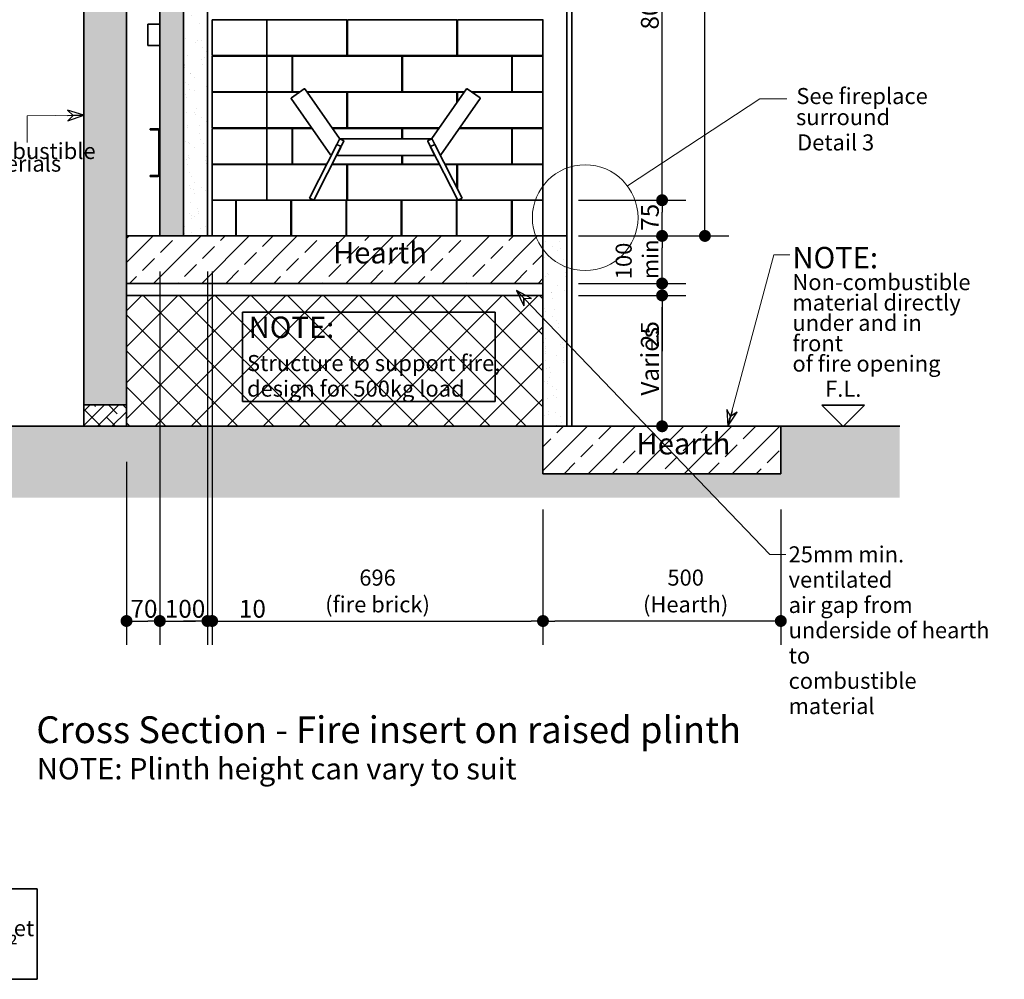
# Model space of a CAD drawing. Units: millimetres. Extents: x 246 to 27552, y -652 to 12994.
# Drawn here: x 9661 to 11731, y -652 to 1364 of the extents above; entities that cross this region are included whole.
import ezdxf

# ---------------------------------------------------------------- set-up
doc = ezdxf.new("R2010")
doc.units = ezdxf.units.MM
for name, color, linetype, lineweight in [('Detail Circle Lines(FireDept)', 7, 'Continuous', 18), ('Sketch Geometry(FireDept)', 7, 'Continuous', 35), ('Symbols(FireDept)', 7, 'Continuous', 25), ('Visible Edges(Metix)', 7, 'Continuous', 35)]:
    doc.layers.add(name, color=color, linetype=linetype, lineweight=lineweight)
doc.layers.add('Dimensions(FireDept)', color=7, linetype='Continuous', lineweight=18, true_color=0x8080ff)
doc.layers.add('Hatch', color=7, linetype='Continuous', lineweight=9, true_color=0x1e1e47)
doc.styles.add('FireDept', font='arial.ttf')
doc.styles.add('FireDept Specifications', font='arial.ttf')
doc.styles.add('FireDept Specifications (Black)', font='arial.ttf')
doc.styles.add('Text Style40', font='arial.ttf')
doc.styles.add('Text Style51', font='arialbd.ttf')
doc.dimstyles.new('FireDept-Specifications', dxfattribs={"dimscale": 25, "dimtxt": 1.5, "dimasz": 1, "dimexe": 2, "dimexo": 3, "dimgap": 0.25, "dimtad": 1, "dimtoh": 1, "dimdec": 1, "dimrnd": 1e-08, "dimtxsty": 'FireDept Specifications', "dimblk": 'DOT', "dimcen": 0.09, "dimdle": 10, "dimclrd": 8, "dimclre": 8, "dimclrt": 5, "dimadec": 1, "dimazin": 2, "dimtfac": 1, "dimtdec": 0, "dimtmove": 0, "dimatfit": 3, "dimldrblk": 'Flared-1', "dimfxl": 1, "dimtolj": 1, "dimlwd": 25, "dimlwe": 25, "dimarcsym": 0})
doc.dimstyles.new('FireDept-Specifications (Black)$7', dxfattribs={"dimscale": 22.5, "dimtxt": 1.5, "dimasz": 1.5, "dimexe": 2, "dimexo": 3, "dimgap": 0.25, "dimtad": 1, "dimtoh": 1, "dimdec": 1, "dimrnd": 1e-08, "dimtxsty": 'FireDept Specifications (Black)', "dimblk": 'DOTSMALL', "dimcen": 0.09, "dimdle": 10, "dimclrd": 8, "dimclre": 8, "dimclrt": 7, "dimadec": 1, "dimazin": 2, "dimtfac": 1, "dimtdec": 0, "dimtmove": 0, "dimatfit": 3, "dimldrblk": 'Flared-1', "dimfxl": 1, "dimtolj": 1, "dimlwd": 15, "dimlwe": 25, "dimarcsym": 0})
pattern_1 = [(172.5, (7266.663, -2168.813), (-30.0413, -32.07195), [0, -34.64742, 0, -38.7504, 0, -37.04082]), (142.5, (7266.663, -2168.813), (-74.0128, -16.9621), [0, -18.69137, 0, -31.22826, 0, -11.96703]), (102.5, (7286.49, -2188.64), (-50.28508, 50.10265), [0, -11.39718, 0, -41.02983, 0, -53.56673]), (92.5, (7286.49, -2188.64), (-62.5993, 34.30646), [0, -5.6986, 0, -26.89734, 0, -30.77238])]

# ---------------------------------------------------------------- blocks, each defined once
blk = doc.blocks.new('_Dot')
at = {"color": 0, "linetype": 'ByBlock', "lineweight": -2}
blk.add_line((-0.5, 0), (-1, 0), dxfattribs=at)
at = {"color": 0, "linetype": 'ByBlock', "const_width": 0.5}
blk.add_lwpolyline([(-0.25, 0, 1), (0.25, 0, 1)], format="xyb", close=True, dxfattribs=at)
blk = doc.blocks.new('*D487')
at = {"layer": 'Defpoints', "color": 0}
for p in [(10811.1, 3309.8), (11101.2, 3309.8), (10810.7, 909.8)]:
    blk.add_point(p, dxfattribs=at)
at = {"layer": 'Dimensions(FireDept)', "color": 8, "linetype": 'Continuous', "lineweight": 25}
for p, q in [((10886.1, 3309.8), (11151.2, 3309.8)), ((11101.2, 934.8), (11101.2, 3284.8)), ((10885.7, 909.8), (11151.2, 909.8))]:
    blk.add_line(p, q, dxfattribs=at)
at = {"layer": 'Dimensions(FireDept)', "color": 8, "lineweight": 25, "xscale": 25, "yscale": 25, "zscale": 25}
for p, rotation in [((11101.2, 3309.8), 90), ((11101.2, 909.8), 270)]:
    blk.add_blockref('_Dot', p, dxfattribs=dict(at, rotation=rotation))
at = {"layer": 'Dimensions(FireDept)', "color": 5, "lineweight": 25, "insert": (11056.7, 2003.6), "char_height": 37.5, "attachment_point": 1, "rotation": 90, "style": 'FireDept Specifications'}
blk.add_mtext('\\A1;2400', dxfattribs=at)
blk = doc.blocks.new('Flared-1')
at = {"color": 0}
for p, q in [((0, 0), (-1, 0.333)), ((-1, 0.333), (-0.65, 0)), ((-1, 0), (0, 0)), ((-0.65, 0), (-1, -0.333)), ((-1, -0.333), (0, 0))]:
    blk.add_line(p, q, dxfattribs=at)
at = {"color": 0, "flags": 128}
for points in [[(-0.65, 0), (0, 0), (-1, 0.333), (-0.65, 0)], [(-0.65, 0), (-1, 0.333), (-0.65, 0), (-0.65, 0)], [(-0.65, 0), (-1, -0.333), (0, 0), (-0.65, 0)]]:
    blk.add_lwpolyline(points, dxfattribs=at)
at = {"color": 0}
for points in [[(-0.65, 0), (0, 0), (-1, 0.333), (-0.65, 0)], [(-0.65, 0), (-1, 0.333), (-0.65, 0)], [(-0.65, 0), (-1, -0.333), (0, 0), (-0.65, 0)]]:
    blk.add_solid(points, dxfattribs=at)
blk = doc.blocks.new('*D505')
at = {"layer": 'Defpoints', "color": 0}
for p in [(9955.1, 909.8), (9885.1, 509.8), (9955.1, 100.6)]:
    blk.add_point(p, dxfattribs=at)
at = {"layer": 'Dimensions(FireDept)', "color": 8, "linetype": 'Continuous', "lineweight": 25}
for p, q in [((9955.1, 834.8), (9955.1, 50.6)), ((9885.1, 434.8), (9885.1, 50.6)), ((9910.1, 100.6), (9930.1, 100.6))]:
    blk.add_line(p, q, dxfattribs=at)
at = {"layer": 'Dimensions(FireDept)', "color": 8, "lineweight": 25, "xscale": 25, "yscale": 25, "zscale": 25}
for p, rotation in [((9885.1, 100.6), 180), ((9955.1, 100.6), 360)]:
    blk.add_blockref('_Dot', p, dxfattribs=dict(at, rotation=rotation))
at = {"layer": 'Dimensions(FireDept)', "color": 5, "lineweight": 25, "insert": (9893.4, 145.1), "char_height": 37.5, "attachment_point": 1, "style": 'FireDept Specifications'}
blk.add_mtext('\\A1;70', dxfattribs=at)
blk = doc.blocks.new('*D506')
at = {"layer": 'Defpoints', "color": 0}
for p in [(9955.1, 909.8), (10055.2, 909.8), (10055.2, 100.6)]:
    blk.add_point(p, dxfattribs=at)
at = {"layer": 'Dimensions(FireDept)', "color": 8, "linetype": 'Continuous', "lineweight": 25}
for p, q in [((9955.1, 834.8), (9955.1, 50.6)), ((10055.2, 834.8), (10055.2, 50.6)), ((9980.1, 100.6), (10030.2, 100.6))]:
    blk.add_line(p, q, dxfattribs=at)
at = {"layer": 'Dimensions(FireDept)', "color": 8, "lineweight": 25, "xscale": 25, "yscale": 25, "zscale": 25}
for p, rotation in [((9955.1, 100.6), 180), ((10055.2, 100.6), 360)]:
    blk.add_blockref('_Dot', p, dxfattribs=dict(at, rotation=rotation))
at = {"layer": 'Dimensions(FireDept)', "color": 5, "lineweight": 25, "insert": (9965.6, 145.1), "char_height": 37.5, "attachment_point": 1, "style": 'FireDept Specifications'}
blk.add_mtext('\\A1;100', dxfattribs=at)
blk = doc.blocks.new('*D507')
at = {"layer": 'Defpoints', "color": 0}
for p in [(10055.2, 909.8), (10065.2, 909.8), (10065.2, 100.6)]:
    blk.add_point(p, dxfattribs=at)
at = {"layer": 'Dimensions(FireDept)', "color": 8, "linetype": 'Continuous', "lineweight": 25}
for p, q in [((10055.2, 834.8), (10055.2, 50.6)), ((10065.2, 834.8), (10065.2, 50.6)), ((10030.2, 100.6), (10005.2, 100.6)), ((10055.2, 100.6), (10065.2, 100.6)), ((10065.2, 100.6), (10177.6, 100.6)), ((10090.2, 100.6), (10115.2, 100.6))]:
    blk.add_line(p, q, dxfattribs=at)
at = {"layer": 'Dimensions(FireDept)', "color": 8, "lineweight": 25, "xscale": 25, "yscale": 25, "zscale": 25}
blk.add_blockref('_Dot', (10055.2, 100.6), dxfattribs=at)
at = {"layer": 'Dimensions(FireDept)', "color": 8, "lineweight": 25, "xscale": 25, "yscale": 25, "zscale": 25, "rotation": 180}
blk.add_blockref('_Dot', (10065.2, 100.6), dxfattribs=at)
at = {"layer": 'Dimensions(FireDept)', "color": 5, "lineweight": 25, "insert": (10121.4, 145.1), "char_height": 37.5, "attachment_point": 1, "style": 'FireDept Specifications'}
blk.add_mtext('\\A1;10', dxfattribs=at)
blk = doc.blocks.new('*D508')
at = {"layer": 'Defpoints', "color": 0}
for p in [(10065.2, 909.8), (10760.7, 409.8), (10760.7, 100.6)]:
    blk.add_point(p, dxfattribs=at)
at = {"layer": 'Dimensions(FireDept)', "color": 8, "linetype": 'Continuous', "lineweight": 25}
for p, q in [((10065.2, 834.8), (10065.2, 50.6)), ((10760.7, 334.8), (10760.7, 50.6)), ((10090.2, 100.6), (10735.7, 100.6))]:
    blk.add_line(p, q, dxfattribs=at)
at = {"layer": 'Dimensions(FireDept)', "color": 8, "lineweight": 25, "xscale": 25, "yscale": 25, "zscale": 25}
for p, rotation in [((10065.2, 100.6), 180), ((10760.7, 100.6), 360)]:
    blk.add_blockref('_Dot', p, dxfattribs=dict(at, rotation=rotation))
at = {"layer": 'Dimensions(FireDept)', "color": 5, "lineweight": 25, "insert": (10412.9, 208.7), "char_height": 37.5, "attachment_point": 2, "style": 'FireDept Specifications'}
blk.add_mtext('\\A1;\\fArial|b0|i0;\\H33.7500;696\\P\\fArial|b0|i0;\\H33.7500;(fire brick)', dxfattribs=at)
blk = doc.blocks.new('*D509')
at = {"layer": 'Defpoints', "color": 0}
for p in [(10760.7, 409.8), (11260.7, 409.8), (10760.7, 100.6)]:
    blk.add_point(p, dxfattribs=at)
at = {"layer": 'Dimensions(FireDept)', "color": 8, "linetype": 'Continuous', "lineweight": 25}
for p, q in [((10760.7, 334.8), (10760.7, 50.6)), ((11260.7, 334.8), (11260.7, 50.6)), ((11235.7, 100.6), (10785.7, 100.6))]:
    blk.add_line(p, q, dxfattribs=at)
at = {"layer": 'Dimensions(FireDept)', "color": 8, "lineweight": 25, "xscale": 25, "yscale": 25, "zscale": 25}
for p, rotation in [((10760.7, 100.6), 180), ((11260.7, 100.6), 360)]:
    blk.add_blockref('_Dot', p, dxfattribs=dict(at, rotation=rotation))
at = {"layer": 'Dimensions(FireDept)', "color": 5, "lineweight": 25, "insert": (11060.7, 208.7), "char_height": 37.5, "attachment_point": 2, "style": 'FireDept Specifications'}
blk.add_mtext('\\A1;\\fArial|b0|i0;\\H33.7500;500\\P\\fArial|b0|i0;\\H33.7500;(Hearth)', dxfattribs=at)
blk = doc.blocks.new('_DotSmall')
at = {"color": 0, "linetype": 'ByBlock', "const_width": 0.5}
blk.add_lwpolyline([(-0.0625, 0, 1), (0.0625, 0, 1)], format="xyb", close=True, dxfattribs=at)
blk = doc.blocks.new('*D510')
at = {"layer": 'Defpoints', "color": 0}
for p in [(10760.7, 784.8), (11011.1, 784.8), (11037, 509.8)]:
    blk.add_point(p, dxfattribs=at)
at = {"layer": 'Dimensions(FireDept)', "color": 8, "linetype": 'Continuous', "lineweight": 25}
for p, q in [((10835.7, 784.8), (11061.1, 784.8)), ((11011.1, 534.8), (11011.1, 759.8))]:
    blk.add_line(p, q, dxfattribs=at)
at = {"layer": 'Dimensions(FireDept)', "color": 8, "lineweight": 25, "xscale": 25, "yscale": 25, "zscale": 25}
for p, rotation in [((11011.1, 784.8), 90), ((11011.1, 509.8), 270)]:
    blk.add_blockref('_Dot', p, dxfattribs=dict(at, rotation=rotation))
at = {"layer": 'Dimensions(FireDept)', "color": 5, "lineweight": 25, "insert": (10966.8, 574.2), "char_height": 37.5, "attachment_point": 1, "rotation": 90, "style": 'FireDept Specifications'}
blk.add_mtext('\\A1;Varies', dxfattribs=at)
blk = doc.blocks.new('*D511')
at = {"layer": 'Defpoints', "color": 0}
for p in [(10760.7, 809.8), (11011.1, 809.8), (10760.7, 784.8)]:
    blk.add_point(p, dxfattribs=at)
at = {"layer": 'Dimensions(FireDept)', "color": 8, "linetype": 'Continuous', "lineweight": 25}
for p, q in [((11011.1, 834.8), (11011.1, 859.8)), ((10835.7, 809.8), (11061.1, 809.8)), ((11011.1, 784.8), (11011.1, 809.8)), ((10835.7, 784.8), (11061.1, 784.8)), ((11011.1, 784.8), (11011.1, 667.7)), ((11011.1, 759.8), (11011.1, 734.8))]:
    blk.add_line(p, q, dxfattribs=at)
at = {"layer": 'Dimensions(FireDept)', "color": 8, "lineweight": 25, "xscale": 25, "yscale": 25, "zscale": 25}
for p, rotation in [((11011.1, 809.8), 270), ((11011.1, 784.8), 90)]:
    blk.add_blockref('_Dot', p, dxfattribs=dict(at, rotation=rotation))
at = {"layer": 'Dimensions(FireDept)', "color": 5, "lineweight": 25, "insert": (10966.6, 674), "char_height": 37.5, "attachment_point": 1, "rotation": 90, "style": 'FireDept Specifications'}
blk.add_mtext('\\A1;25', dxfattribs=at)
blk = doc.blocks.new('*D512')
at = {"layer": 'Defpoints', "color": 0}
for p in [(10760.7, 909.8), (11011.1, 909.8), (10760.7, 809.8)]:
    blk.add_point(p, dxfattribs=at)
at = {"layer": 'Dimensions(FireDept)', "color": 8, "linetype": 'Continuous', "lineweight": 25}
for p, q in [((10835.7, 909.8), (11061.1, 909.8)), ((11011.1, 834.8), (11011.1, 884.8)), ((10835.7, 809.8), (11061.1, 809.8))]:
    blk.add_line(p, q, dxfattribs=at)
at = {"layer": 'Dimensions(FireDept)', "color": 8, "lineweight": 25, "xscale": 25, "yscale": 25, "zscale": 25}
for p, rotation in [((11011.1, 909.8), 90), ((11011.1, 809.8), 270)]:
    blk.add_blockref('_Dot', p, dxfattribs=dict(at, rotation=rotation))
at = {"layer": 'Dimensions(FireDept)', "color": 5, "lineweight": 25, "insert": (10913.5, 818.9), "char_height": 37.5, "attachment_point": 1, "rotation": 90, "style": 'FireDept Specifications'}
blk.add_mtext('\\A1;\\fArial|b0|i0;\\H33.7500;100\\P\\fArial|b0|i0;\\H33.7500;min.', dxfattribs=at)
blk = doc.blocks.new('*D513')
at = {"layer": 'Defpoints', "color": 0}
for p in [(10850.2, 1784.9), (11011.1, 1784.9), (10760.7, 984.8)]:
    blk.add_point(p, dxfattribs=at)
at = {"layer": 'Dimensions(FireDept)', "color": 8, "linetype": 'Continuous', "lineweight": 25}
for p, q in [((10925.2, 1784.9), (11061.1, 1784.9)), ((11011.1, 1009.8), (11011.1, 1759.9)), ((10835.7, 984.8), (11061.1, 984.8))]:
    blk.add_line(p, q, dxfattribs=at)
at = {"layer": 'Dimensions(FireDept)', "color": 8, "lineweight": 25, "xscale": 25, "yscale": 25, "zscale": 25}
for p, rotation in [((11011.1, 1784.9), 90), ((11011.1, 984.8), 270)]:
    blk.add_blockref('_Dot', p, dxfattribs=dict(at, rotation=rotation))
at = {"layer": 'Dimensions(FireDept)', "color": 5, "lineweight": 25, "insert": (10966.6, 1343.5), "char_height": 37.5, "attachment_point": 1, "rotation": 90, "style": 'FireDept Specifications'}
blk.add_mtext('\\A1;800', dxfattribs=at)
blk = doc.blocks.new('*D514')
at = {"layer": 'Defpoints', "color": 0}
for p in [(10760.7, 984.8), (11011.1, 984.8), (10760.7, 909.8)]:
    blk.add_point(p, dxfattribs=at)
at = {"layer": 'Dimensions(FireDept)', "color": 8, "linetype": 'Continuous', "lineweight": 25}
for p, q in [((10835.7, 984.8), (11061.1, 984.8)), ((11011.1, 934.8), (11011.1, 959.8)), ((10835.7, 909.8), (11061.1, 909.8))]:
    blk.add_line(p, q, dxfattribs=at)
at = {"layer": 'Dimensions(FireDept)', "color": 8, "lineweight": 25, "xscale": 25, "yscale": 25, "zscale": 25}
for p, rotation in [((11011.1, 984.8), 90), ((11011.1, 909.8), 270)]:
    blk.add_blockref('_Dot', p, dxfattribs=dict(at, rotation=rotation))
at = {"layer": 'Dimensions(FireDept)', "color": 5, "lineweight": 25, "insert": (10966.7, 920.5), "char_height": 37.5, "attachment_point": 1, "rotation": 90, "style": 'FireDept Specifications'}
blk.add_mtext('\\A1;75', dxfattribs=at)
blk = doc.blocks.new('2dDetail3')
at = {"layer": 'Detail Circle Lines(FireDept)'}
for p, q in [((163.185, 141.492), (175.568, 149.643)), ((175.568, 149.643), (178.068, 149.643))]:
    blk.add_line(p, q, dxfattribs=at)
blk.add_circle((159.235, 138.53), 4.937, dxfattribs=at)
at = {"layer": 'Detail Circle Lines(FireDept)', "char_height": 1.5, "attachment_point": 7, "style": 'FireDept Specifications'}
for s, insert in [('See fireplace', (178.967, 148.672)), ('surround', (178.936, 146.704)), ('Detail 3', (179.038, 144.342))]:
    blk.add_mtext(s, dxfattribs=dict(at, insert=insert))
blk = doc.blocks.new('Floor level')
at = {"layer": 'Sketch Geometry(FireDept)'}
for p, q in [((-2, 1), (0, -1)), ((2, 1), (-2, 1)), ((0, -1), (2, 1))]:
    blk.add_line(p, q, dxfattribs=at)
at = {"layer": 'Symbols(FireDept)', "color": 7, "insert": (0, 1.77), "char_height": 1.5, "attachment_point": 8, "style": 'FireDept'}
blk.add_mtext('\\fArial|b0|i0;\\H1.5000;F.L.', dxfattribs=at)
blk = doc.blocks.new('Room air requirement')
at = {"layer": 'Sketch Geometry(FireDept)'}
for p, q in [((-11.278, 4.227), (11.278, 4.227)), ((-11.278, -4.227), (-11.278, 4.227)), ((11.278, 4.227), (11.278, -4.227)), ((11.278, -4.227), (-11.278, -4.227))]:
    blk.add_line(p, q, dxfattribs=at)
at = {"layer": 'Symbols(FireDept)', "color": 7, "insert": (-10.772, 3.538), "char_height": 3, "attachment_point": 1, "line_spacing_factor": 0.669928, "style": 'FireDept'}
blk.add_mtext('\\pxsm0.94;\\fArial|b0|i0;\\H2.0000;NOTE:\\fArial|b0|i0;\\H1.5000;\\P\\fArial|b0|i0;\\H1.5000;Room requires air inlet\\P\\fArial|b0|i0;\\H1.5000;equal to 100 000mm²', dxfattribs=at)

msp = doc.modelspace()

# ---------------------------------------------------------------- hatches: boundary and pattern name
at = {"layer": 'Hatch', "true_color": 0x008000}
h = msp.add_hatch(dxfattribs=at)
h.set_pattern_fill('ANSI38', color=96, scale=171.45, angle=180, style=0)
h.set_pattern_definition([(225, (7266.663, -2168.813), (15.15418, -15.15418), []), (315, (7266.663, -2168.813), (45.46255, -15.15418), [53.57812, -32.14688])])
h.paths.add_polyline_path([(9885.05, 509.786), (9885.05, 554.786), (9795.05, 554.786), (9795.05, 509.786)])
h.paths.add_polyline_path([(10721.05, 3309.786), (10811.05, 3309.786), (10811.05, 3354.786), (10721.05, 3354.786)])
h.paths.add_polyline_path([(9795.05, 1488.119), (9795.05, 1443.119), (9885.05, 1443.119), (9885.05, 1488.119)])
h.paths.add_polyline_path([(10108.151, 3011.786), (10108.151, 3101.786), (10063.151, 3101.786), (10063.151, 3011.786)])
h.paths.add_polyline_path([(9885.05, 3309.786), (9885.05, 3354.786), (9795.05, 3354.786), (9795.05, 3309.786)])
h.paths.add_polyline_path([(10703.151, 3101.786), (10658.151, 3101.786), (10658.151, 3011.786), (10703.151, 3011.786)])
h.paths.add_polyline_path([(9795.05, 2421.452), (9795.05, 2376.452), (9885.05, 2376.452), (9885.05, 2421.452)])
h.paths.add_polyline_path([(10811.05, 3011.786), (10811.05, 3056.786), (10721.05, 3056.786), (10721.05, 3011.786)])
at = {"layer": 'Hatch'}
h = msp.add_hatch(dxfattribs=at)
h.set_pattern_fill('AR-SAND', color=256, scale=22.794352, angle=150, style=0, pattern_type=2)
h.set_pattern_definition([(187.5, (7266.663, -2168.813), (-20.71683, -38.75439), [0, -34.64742, 0, -38.7504, 0, -37.04082]), (157.5, (7266.663, -2168.813), (-67.10075, -35.5401), [0, -18.69137, 0, -31.22826, 0, -11.96703]), (117.5, (7290.944, -2182.832), (-61.53918, 35.3807), [0, -11.39718, 0, -41.02983, 0, -53.56673]), (107.5, (7290.944, -2182.83), (-69.3454, 16.9356), [0, -5.69859, 0, -26.89734, 0, -30.77238])])
h.paths.add_polyline_path([(10005.05, 909.786), (10005.05, 2984.786), (9955.05, 2984.786), (9955.05, 2980.786), (9955.05, 2888.786), (9955.05, 2055.786), (9955.05, 1963.786), (9955.05, 1130.786), (9955.05, 1038.786), (9955.05, 909.786)])
h = msp.add_hatch(dxfattribs=at)
h.set_pattern_fill('AR-SAND', color=256, scale=22.794352, angle=135, style=0, pattern_type=2)
h.set_pattern_definition(pattern_1)
h.paths.add_polyline_path([(10055.15, 909.786), (10055.15, 1509.786), (10005.15, 1509.786), (10005.15, 909.786)])
at = {"layer": 'Hatch', "true_color": 0x808080}
h = msp.add_hatch(dxfattribs=at)
h.set_pattern_fill('AR-SAND', color=8, scale=3.039247, angle=45, style=0, pattern_type=2)
h.set_pattern_definition([(82.5, (7266.6633, -2168.8134), (-4.2762606, 4.005506), [0, -4.6196554, 0, -5.16672, 0, -4.9387763]), (52.5, (7266.663, -2168.8134), (-2.261618, 9.868373), [0, -2.4921825, 0, -4.1637683, 0, -1.5956047]), (12.5, (7264.02, -2171.457), (6.680354, 6.704677), [0, -1.5196235, 0, -5.4706445, 0, -7.1422304]), (2.5, (7264.02, -2171.457), (4.574195, 8.346571), [0, -0.7598117, 0, -3.5863114, 0, -4.1029834])])
h.paths.add_polyline_path([(9795.05, 1443.119), (9795.05, 554.786), (9885.05, 554.786), (9885.05, 1443.119)])
at = {"layer": 'Hatch'}
h = msp.add_hatch(dxfattribs=at)
h.set_pattern_fill('ANSI31', color=256, scale=428.625, angle=195, style=0)
h.set_pattern_definition([(240, (7266.663, -2168.813), (46.4, -26.78906), [])])
edge = h.paths.add_edge_path()
edge.add_line((9935.05, 1132.786), (9951.05, 1132.786))
edge.add_ellipse((9951.05, 1130.786), major_axis=(0, 2), ratio=1, start_angle=270, end_angle=360, ccw=False)
edge.add_line((9953.05, 1130.786), (9953.05, 1038.786))
edge.add_ellipse((9951.05, 1038.786), major_axis=(2, 0), ratio=1, start_angle=270, end_angle=360, ccw=False)
edge.add_line((9951.05, 1036.786), (9935.05, 1036.786))
edge.add_line((9935.05, 1036.786), (9935.05, 1034.786))
edge.add_line((9935.05, 1034.786), (9951.05, 1034.786))
edge.add_ellipse((9951.05, 1038.786), major_axis=(0, -4), ratio=1, start_angle=0, end_angle=90)
edge.add_line((9955.05, 1038.786), (9955.05, 1130.786))
edge.add_ellipse((9951.05, 1130.786), major_axis=(4, 0), ratio=1, start_angle=0, end_angle=90)
edge.add_line((9951.05, 1134.786), (9935.05, 1134.786))
edge.add_line((9935.05, 1134.786), (9935.05, 1132.786))
h = msp.add_hatch(dxfattribs=at)
h.set_pattern_fill('ANSI33', color=256, scale=285.75, style=0)
h.set_pattern_definition([(45, (7266.66, -2168.81), (-50.5139, 50.5139), []), (45, (7317.18, -2168.81), (-50.5139, 50.5139), [35.71875, -17.8594])])
h.paths.add_polyline_path([(10760.65, 809.786), (10760.65, 909.786), (10694.65, 909.786), (10579.65, 909.786), (10462.65, 909.786), (10347.65, 909.786), (10230.65, 909.786), (10115.65, 909.786), (10055.15, 909.786), (10005.15, 909.786), (10005.05, 909.786), (9955.05, 909.786), (9885.05, 909.786), (9885.05, 809.786)])
h = msp.add_hatch(dxfattribs=at)
h.set_pattern_fill('AR-SAND', color=256, scale=22.794352, angle=135, style=0, pattern_type=2)
h.set_pattern_definition(pattern_1)
h.paths.add_polyline_path([(10810.66, 909.786), (10760.66, 909.786), (10760.66, 509.886), (10810.66, 509.886)])
h = msp.add_hatch(dxfattribs=at)
h.set_pattern_fill('ANSI37', color=256, scale=428.625, style=0)
h.set_pattern_definition([(45, (7266.663, -2168.813), (-37.88546, 37.88546), []), (135, (7266.663, -2168.813), (-37.88546, -37.88546), [])])
h.paths.add_polyline_path([(9885.05, 784.786), (9885.05, 554.786), (9885.05, 509.786), (10760.65, 509.786), (10760.65, 784.786)])
at = {"layer": 'Hatch', "true_color": 0xc0c0c0}
h = msp.add_hatch(dxfattribs=at)
h.set_pattern_fill('AR-SAND', color=9, scale=11.397176, angle=60, style=0, pattern_type=2)
h.set_pattern_definition([(97.5, (7266.663, -2168.813), (-19.377194, 10.358415), [0, -17.32371, 0, -19.3752, 0, -18.52041]), (67.5, (7266.663, -2168.813), (-17.77004, 33.55038), [0, -9.345684, 0, -15.61413, 0, -5.98352]), (27.5, (7259.654, -2180.954), (17.690355, 30.76959), [0, -5.69859, 0, -20.51492, 0, -26.783364]), (17.5, (7259.654, -2180.954), (8.4678, 34.67271), [0, -2.849294, 0, -13.44867, 0, -15.38619])])
h.paths.add_polyline_path([(11510.65, 359.786), (11510.65, 509.786), (11260.65, 509.786), (11260.65, 409.786), (10760.65, 409.786), (10760.65, 509.786), (9885.05, 509.786), (9795.05, 509.786), (9545.05, 509.786), (9545.05, 359.786)])
at = {"layer": 'Hatch'}
h = msp.add_hatch(dxfattribs=at)
h.set_pattern_fill('ANSI33', color=256, scale=285.75, angle=180, style=0)
h.set_pattern_definition([(225, (7266.66, -2168.81), (50.5139, -50.5139), []), (225, (7216.15, -2168.81), (50.5139, -50.5139), [35.71875, -17.8594])])
h.paths.add_polyline_path([(10760.65, 509.786), (10760.65, 409.786), (11260.65, 409.786), (11260.65, 509.786)])

# ---------------------------------------------------------------- linework, layer by layer
at = {"layer": 'Sketch Geometry(FireDept)'}
for p, q in [((10129.147, 749.276), (10660.185, 749.276)), ((10129.147, 561.942), (10129.147, 749.276)), ((10660.185, 749.276), (10660.185, 561.942)), ((10660.185, 561.942), (10129.147, 561.942))]:
    msp.add_line(p, q, dxfattribs=at)
at = {"layer": 'Visible Edges(Metix)', "color": 30, "true_color": 0xff8000}
for p, q in [((9955.05, 2984.786), (9955.05, 909.786)), ((10005.05, 909.786), (10005.05, 2984.786)), ((10810.65, 909.786), (10810.65, 1793.886)), ((10005.15, 1509.786), (10005.15, 909.786)), ((10055.15, 909.786), (10055.15, 1509.786)), ((10758.65, 1363.886), (10758.65, 1364.386)), ((10760.65, 1363.886), (10760.65, 1364.386)), ((10758.65, 1287.386), (10758.65, 1288.886)), ((10760.65, 1287.386), (10760.65, 1288.886)), ((10758.65, 1211.886), (10758.65, 1212.386)), ((10760.65, 1211.886), (10760.65, 1212.386)), ((10758.65, 1135.386), (10758.65, 1136.886)), ((10760.65, 1135.386), (10760.65, 1136.886)), ((10758.65, 1059.886), (10758.65, 1060.386)), ((10760.65, 1059.886), (10760.65, 1060.386)), ((10758.65, 984.786), (10758.65, 984.886)), ((10760.65, 984.786), (10760.65, 984.886)), ((10760.65, 909.786), (9885.05, 909.786)), ((9885.05, 909.786), (9885.05, 809.786)), ((9955.05, 909.786), (10005.05, 909.786)), ((10005.15, 909.786), (10055.15, 909.786)), ((10760.65, 809.786), (10760.65, 909.786)), ((10760.66, 909.786), (10760.65, 909.786)), ((10810.66, 909.786), (10760.66, 909.786)), ((10760.66, 909.786), (10760.66, 509.886)), ((10810.66, 509.886), (10810.66, 909.786)), ((9885.05, 809.786), (10760.65, 809.786)), ((9885.05, 809.786), (9885.05, 784.786)), ((10760.65, 809.786), (9885.05, 809.786)), ((10760.65, 784.786), (10760.65, 809.786)), ((9885.05, 784.786), (10760.65, 784.786)), ((9885.05, 784.786), (9885.05, 509.786)), ((10760.65, 784.786), (9885.05, 784.786)), ((10760.65, 509.786), (10760.65, 784.786)), ((10760.65, 509.786), (9545.05, 509.786)), ((9885.05, 509.786), (10760.65, 509.786)), ((10760.65, 509.786), (10760.65, 409.786)), ((11260.65, 509.786), (10760.65, 509.786)), ((10760.65, 409.786), (10760.65, 509.786)), ((10760.66, 509.886), (10810.66, 509.886)), ((11260.65, 409.786), (11260.65, 509.786)), ((11510.65, 509.786), (11260.65, 509.786)), ((11260.65, 509.786), (11260.65, 409.786)), ((10760.65, 409.786), (11260.65, 409.786)), ((11260.65, 409.786), (10760.65, 409.786))]:
    msp.add_line(p, q, dxfattribs=at)
at = {"layer": 'Visible Edges(Metix)', "color": 8, "true_color": 0x808080}
for p, q in [((10811.05, 1793.886), (10811.05, 509.786)), ((10811.06, 509.786), (10811.06, 1793.886)), ((10821.06, 1784.886), (10821.06, 509.786)), ((9795.05, 554.786), (9795.05, 1443.119)), ((9885.05, 909.786), (9885.05, 1443.119))]:
    msp.add_line(p, q, dxfattribs=at)
at = {"layer": 'Visible Edges(Metix)', "color": 96, "true_color": 0x008000}
for p, q in [((9930.05, 1354.786), (9955.05, 1354.786)), ((9930.05, 1354.786), (9930.05, 1309.786)), ((9930.05, 1309.786), (9955.05, 1309.786)), ((9951.05, 1134.786), (9935.05, 1134.786)), ((9935.05, 1134.786), (9935.05, 1132.786)), ((9935.05, 1132.786), (9951.05, 1132.786)), ((9953.05, 1130.786), (9953.05, 1038.786)), ((9955.05, 1038.786), (9955.05, 1130.786)), ((9951.05, 1036.786), (9935.05, 1036.786)), ((9935.05, 1036.786), (9935.05, 1034.786)), ((9935.05, 1034.786), (9951.05, 1034.786)), ((9885.05, 554.786), (9795.05, 554.786)), ((9795.05, 554.786), (9795.05, 509.786)), ((9885.05, 509.786), (9885.05, 554.786)), ((9795.05, 509.786), (9885.05, 509.786))]:
    msp.add_line(p, q, dxfattribs=at)
at = {"layer": 'Visible Edges(Metix)'}
for p, q in [((10180.15, 1363.886), (10065.15, 1363.886)), ((10065.15, 1288.886), (10065.15, 1363.886)), ((10180.15, 1363.886), (10180.15, 1288.886)), ((10180.15, 1363.886), (10348.65, 1363.886)), ((10348.65, 1363.886), (10348.65, 1288.886)), ((10349.65, 1288.886), (10349.65, 1363.886)), ((10349.65, 1363.886), (10579.65, 1363.886)), ((10579.65, 1363.886), (10579.65, 1288.886)), ((10580.65, 1363.886), (10760.65, 1363.886)), ((10580.65, 1288.886), (10580.65, 1363.886)), ((10760.65, 1288.886), (10760.65, 1363.886)), ((10180.15, 1288.886), (10065.15, 1288.886)), ((10180.15, 1287.386), (10065.15, 1287.386)), ((10065.15, 1287.386), (10065.15, 1212.386)), ((10348.65, 1288.886), (10180.15, 1288.886)), ((10180.15, 1212.386), (10180.15, 1287.386)), ((10180.15, 1287.386), (10233.15, 1287.386)), ((10233.15, 1287.386), (10233.15, 1212.386)), ((10234.15, 1212.386), (10234.15, 1287.386)), ((10234.15, 1287.386), (10464.15, 1287.386)), ((10579.65, 1288.886), (10349.65, 1288.886)), ((10464.15, 1287.386), (10464.15, 1212.386)), ((10465.15, 1212.386), (10465.15, 1287.386)), ((10465.15, 1287.386), (10695.15, 1287.386)), ((10760.65, 1288.886), (10580.65, 1288.886)), ((10695.15, 1287.386), (10695.15, 1212.386)), ((10696.15, 1287.386), (10760.65, 1287.386)), ((10696.15, 1212.386), (10696.15, 1287.386)), ((10760.65, 1212.386), (10760.65, 1287.386)), ((10065.15, 1212.386), (10180.15, 1212.386)), ((10180.15, 1211.886), (10065.15, 1211.886)), ((10065.15, 1136.886), (10065.15, 1211.886)), ((10233.15, 1212.386), (10180.15, 1212.386)), ((10180.15, 1211.886), (10180.15, 1136.886)), ((10180.15, 1211.886), (10248.735, 1211.886)), ((10258.747, 1218.896), (10231.715, 1199.968)), ((10249.449, 1212.386), (10234.15, 1212.386)), ((10333.072, 1114.493), (10260.14, 1218.65)), ((10464.15, 1212.386), (10264.526, 1212.386)), ((10264.876, 1211.886), (10348.65, 1211.886)), ((10348.65, 1211.886), (10348.65, 1136.886)), ((10349.65, 1136.886), (10349.65, 1211.886)), ((10349.65, 1211.886), (10579.65, 1211.886)), ((10595.774, 1212.386), (10465.15, 1212.386)), ((10600.161, 1218.65), (10527.229, 1114.493)), ((10579.65, 1211.886), (10579.65, 1189.358)), ((10580.65, 1211.886), (10595.424, 1211.886)), ((10580.65, 1190.786), (10580.65, 1211.886)), ((10628.586, 1199.968), (10601.554, 1218.896)), ((10695.15, 1212.386), (10610.851, 1212.386)), ((10611.565, 1211.886), (10760.65, 1211.886)), ((10760.65, 1212.386), (10696.15, 1212.386)), ((10760.65, 1136.886), (10760.65, 1211.886)), ((10231.469, 1198.575), (10314.257, 1080.342)), ((10546.044, 1080.342), (10628.831, 1198.575)), ((10180.15, 1136.886), (10065.15, 1136.886)), ((10180.15, 1135.386), (10065.15, 1135.386)), ((10065.15, 1135.386), (10065.15, 1060.386)), ((10274.665, 1136.886), (10180.15, 1136.886)), ((10180.15, 1060.386), (10180.15, 1135.386)), ((10180.15, 1135.386), (10233.15, 1135.386)), ((10233.15, 1135.386), (10233.15, 1060.386)), ((10234.15, 1060.386), (10234.15, 1135.386)), ((10234.15, 1135.386), (10275.715, 1135.386)), ((10348.65, 1136.886), (10317.392, 1136.886)), ((10318.442, 1135.386), (10464.15, 1135.386)), ((10542.909, 1136.886), (10349.65, 1136.886)), ((10464.15, 1135.386), (10464.15, 1114.067)), ((10465.15, 1114.067), (10465.15, 1135.386)), ((10465.15, 1135.386), (10541.858, 1135.386)), ((10584.585, 1135.386), (10695.15, 1135.386)), ((10760.65, 1136.886), (10585.636, 1136.886)), ((10695.15, 1135.386), (10695.15, 1060.386)), ((10696.15, 1135.386), (10760.65, 1135.386)), ((10696.15, 1060.386), (10696.15, 1135.386)), ((10760.65, 1060.386), (10760.65, 1135.386)), ((10270.432, 990.544), (10326.996, 1101.555)), ((10315.967, 1080.462), (10326.606, 1101.342)), ((10326.996, 1101.555), (10327.283, 1102.119)), ((10327.737, 1103.01), (10327.283, 1102.119)), ((10336.193, 1097.579), (10327.283, 1102.119)), ((10327.737, 1103.01), (10332.916, 1113.176)), ((10332.916, 1113.176), (10333.37, 1114.067)), ((10342.28, 1109.527), (10333.37, 1114.067)), ((10526.41, 1114.067), (10333.891, 1114.067)), ((10336.193, 1097.579), (10335.906, 1097.016)), ((10336.193, 1097.579), (10336.647, 1098.47)), ((10341.826, 1108.636), (10336.647, 1098.47)), ((10342.28, 1109.527), (10341.826, 1108.636)), ((10526.93, 1114.067), (10518.02, 1109.527)), ((10518.474, 1108.636), (10518.02, 1109.527)), ((10523.654, 1098.47), (10518.474, 1108.636)), ((10523.654, 1098.47), (10524.108, 1097.579)), ((10533.018, 1102.119), (10524.108, 1097.579)), ((10524.395, 1097.016), (10524.108, 1097.579)), ((10526.93, 1114.067), (10527.384, 1113.176)), ((10527.384, 1113.176), (10532.564, 1103.01)), ((10533.018, 1102.119), (10532.564, 1103.01)), ((10533.018, 1102.119), (10533.305, 1101.555)), ((10533.305, 1101.555), (10589.868, 990.544)), ((10533.695, 1101.342), (10544.333, 1080.462)), ((10335.906, 1097.016), (10279.342, 986.004)), ((10335.962, 1096.575), (10327.781, 1080.521)), ((10328.672, 1079.067), (10531.628, 1079.067)), ((10464.15, 1079.067), (10464.15, 1060.386)), ((10465.15, 1060.386), (10465.15, 1079.067)), ((10532.519, 1080.521), (10524.339, 1096.575)), ((10580.958, 986.004), (10524.395, 1097.016)), ((10065.15, 1060.386), (10180.15, 1060.386)), ((10065.15, 984.886), (10065.15, 1059.886)), ((10180.15, 1059.886), (10065.15, 1059.886)), ((10233.15, 1060.386), (10180.15, 1060.386)), ((10180.15, 1059.886), (10180.15, 984.886)), ((10180.15, 1059.886), (10305.764, 1059.886)), ((10306.018, 1060.386), (10234.15, 1060.386)), ((10316.987, 1059.886), (10348.65, 1059.886)), ((10464.15, 1060.386), (10317.242, 1060.386)), ((10348.65, 1059.886), (10348.65, 984.886)), ((10349.65, 984.886), (10349.65, 1059.886)), ((10349.65, 1059.886), (10543.314, 1059.886)), ((10543.059, 1060.386), (10465.15, 1060.386)), ((10695.15, 1060.386), (10554.282, 1060.386)), ((10554.537, 1059.886), (10579.65, 1059.886)), ((10579.65, 1059.886), (10579.65, 1010.598)), ((10580.65, 1059.886), (10760.65, 1059.886)), ((10580.65, 1008.635), (10580.65, 1059.886)), ((10760.65, 1060.386), (10696.15, 1060.386)), ((10760.65, 984.886), (10760.65, 1059.886)), ((10180.15, 984.886), (10065.15, 984.886)), ((10065.15, 984.786), (10114.65, 984.786)), ((10065.15, 909.786), (10065.15, 984.786)), ((10114.65, 984.786), (10114.65, 909.786)), ((10115.65, 984.786), (10115.65, 909.786)), ((10230.65, 984.786), (10115.65, 984.786)), ((10278.525, 984.886), (10180.15, 984.886)), ((10230.65, 909.786), (10230.65, 984.786)), ((10231.65, 984.786), (10346.65, 984.786)), ((10231.65, 984.786), (10231.65, 909.786)), ((10269.812, 989.326), (10270.432, 990.544)), ((10269.812, 989.326), (10278.722, 984.786)), ((10279.342, 986.004), (10278.722, 984.786)), ((10348.65, 984.886), (10278.773, 984.886)), ((10346.65, 984.786), (10346.65, 909.786)), ((10347.65, 984.786), (10347.65, 909.786)), ((10462.65, 984.786), (10347.65, 984.786)), ((10579.65, 984.886), (10349.65, 984.886)), ((10462.65, 909.786), (10462.65, 984.786)), ((10463.65, 984.786), (10578.65, 984.786)), ((10463.65, 984.786), (10463.65, 909.786)), ((10578.65, 984.786), (10578.65, 909.786)), ((10579.65, 988.571), (10579.65, 984.886)), ((10694.65, 984.786), (10579.65, 984.786)), ((10579.65, 984.786), (10579.65, 909.786)), ((10580.65, 984.886), (10580.65, 986.608)), ((10581.528, 984.886), (10580.65, 984.886)), ((10581.579, 984.786), (10580.958, 986.004)), ((10581.579, 984.786), (10590.489, 989.326)), ((10760.65, 984.886), (10581.775, 984.886)), ((10589.868, 990.544), (10590.489, 989.326)), ((10694.65, 909.786), (10694.65, 984.786)), ((10695.65, 984.786), (10695.65, 909.786)), ((10695.65, 984.786), (10760.65, 984.786)), ((10760.65, 909.786), (10760.65, 984.786)), ((10115.65, 909.786), (10230.65, 909.786)), ((10347.65, 909.786), (10462.65, 909.786)), ((10579.65, 909.786), (10694.65, 909.786))]:
    msp.add_line(p, q, dxfattribs=at)
for centre, start, end in [((10259.321, 1218.077), 35, 125), ((10600.98, 1218.077), 55, 145), ((10232.289, 1199.149), 125, 215), ((10628.012, 1199.149), 325, 55), ((10327.497, 1100.888), 111.590378, 153), ((10333.891, 1115.067), 215, 270), ((10335.071, 1097.029), 333, 14.409622), ((10525.23, 1097.029), 165.590378, 207), ((10526.41, 1115.067), 270, 325), ((10532.804, 1100.888), 27, 68.409622), ((10315.076, 1080.916), 215, 333), ((10328.672, 1080.067), 153, 270), ((10531.628, 1080.067), 270, 27), ((10545.225, 1080.916), 207, 325)]:
    msp.add_arc(centre, 1, start, end, dxfattribs=at)
at = {"layer": 'Visible Edges(Metix)', "color": 96, "true_color": 0x008000}
for centre, radius, start, end in [((9951.05, 1130.786), 4, 0, 90), ((9951.05, 1130.786), 2, 0, 90), ((9951.05, 1038.786), 2, 270, 0), ((9951.05, 1038.786), 4, 270, 0)]:
    msp.add_arc(centre, radius, start, end, dxfattribs=at)

# ---------------------------------------------------------------- block references
at = {"xscale": 22.5, "yscale": 22.5, "zscale": 22.5}
for name, p in [('Floor level', (11391.993, 531.933)), ('Room air requirement', (9443.408, -557.148))]:
    msp.add_blockref(name, p, dxfattribs=at)
at = {"layer": 'Detail Circle Lines(FireDept)', "xscale": 22.5, "yscale": 22.5, "zscale": 22.5}
msp.add_blockref('2dDetail3', (7266.663, -2168.813), dxfattribs=at)

# ---------------------------------------------------------------- texts
at = {"layer": 'Symbols(FireDept)', "color": 7, "char_height": 33.75, "attachment_point": 1, "style": 'FireDept Specifications (Black)'}
for s, insert, width, line_spacing_factor in [('{\\fArial|b0|i0;Combustible\\P\\fArial|b0|i0;materials\\P}', (9545.261, 1105.181), 262.02556, 0.472111), ('\\pxsm0.94;{\\fArial|b1|i0;\\H45.0000;NOTE:\\fArial|b1|i0;\\H33.7500;\\P\\fArial|b0|i0;\\H33.7500;Non-combustible\\P\\fArial|b0|i0;\\H33.7500;material directly\\P\\fArial|b0|i0;\\H33.7500;under and in front\\P\\fArial|b0|i0;\\H33.7500;of fire opening}', (11285.239, 886.631), 369.44935, 0.760572), ('{\\fArial|b0|i0;25mm min. ventilated\\P\\fArial|b0|i0;air gap from\\P\\fArial|b0|i0;underside of hearth to\\P\\fArial|b0|i0;combustible material}', (11277.14, 257.523), 458.55759, 0.944221)]:
    msp.add_mtext(s, dxfattribs=dict(at, insert=insert, width=width, line_spacing_factor=line_spacing_factor))
at = {"layer": 'Symbols(FireDept)', "color": 7, "attachment_point": 7}
for s, insert, char_height, style in [('Hearth', (10319.155, 837.887), 45, 'Text Style40'), (' NOTE:', (10128.169, 681.234), 45, 'Text Style40'), (' Structure to support fire, ', (10128.169, 615.2), 33.75, 'FireDept Specifications'), (' design for 500kg load', (10128.169, 561.547), 33.75, 'FireDept Specifications'), ('Hearth', (10957.282, 436.656), 45, 'Text Style40'), ('Cross Section - Fire insert on raised plinth', (9695.502, -173.504), 56.25, 'Text Style51'), ('NOTE: Plinth height can vary to suit', (9696.627, -246.318), 45, 'Text Style40')]:
    msp.add_mtext(s, dxfattribs=dict(at, insert=insert, char_height=char_height, style=style))

# ---------------------------------------------------------------- dimensions: what is measured, and where the dimension line sits
at = {"layer": 'Dimensions(FireDept)', "color": 8, "linetype": 'Continuous', "lineweight": 25, "true_color": 0x808080}
for base, p1, p2, angle, override, picture, middle in [((11101.239, 3309.786), (10810.66, 909.786), (10811.05, 3309.786), 90, {"dimgap": 0.25, "dimtoh": 0, "dimdec": 1, "dimtol": 0, "dimlim": 0, "dimtp": 0, "dimtm": 0, "dimtdec": 0, "dimtofl": 0, "dimatfit": 1}, '*D487', (11101.239, 2059.786)), ((11011.134, 1784.886), (10760.65, 984.786), (10850.15, 1784.886), 90, {"dimgap": 0.25, "dimtoh": 0, "dimdec": 0, "dimtol": 0, "dimlim": 0, "dimtp": 0, "dimtm": 0, "dimtdec": 0, "dimtofl": 0, "dimatfit": 1}, '*D513', (11011.134, 1384.836)), ((11011.134, 984.786), (10760.65, 909.786), (10760.65, 984.786), 90, {"dimgap": 0.25, "dimtoh": 0, "dimdec": 1, "dimtol": 0, "dimlim": 0, "dimtp": 0, "dimtm": 0, "dimtdec": 0, "dimtofl": 0, "dimatfit": 1}, '*D514', (11011.134, 947.286)), ((9955.05, 100.608), (9885.05, 509.786), (9955.05, 909.786), 180, {"dimgap": 0.25, "dimtoh": 0, "dimdec": 1, "dimtol": 0, "dimlim": 0, "dimtp": 0, "dimtm": 0, "dimtdec": 0, "dimtofl": 0, "dimatfit": 1}, '*D505', (9920.05, 100.608)), ((10055.15, 100.608), (9955.05, 909.786), (10055.15, 909.786), 180, {"dimgap": 0.25, "dimtoh": 0, "dimdec": 0, "dimtol": 0, "dimlim": 0, "dimtp": 0, "dimtm": 0, "dimtdec": 0, "dimtofl": 0, "dimatfit": 1}, '*D506', (10005.1, 100.608)), ((11011.134, 809.786), (10760.65, 784.786), (10760.65, 809.786), 90, {"dimgap": 0.25, "dimtoh": 0, "dimdec": 1, "dimtol": 0, "dimlim": 0, "dimtp": 0, "dimtm": 0, "dimtdec": 0, "dimtofl": 1, "dimatfit": 1}, '*D511', (11011.134, 701.254))]:
    dim = msp.add_linear_dim(base=base, p1=p1, p2=p2, angle=angle, dimstyle='FireDept-Specifications', override=override, dxfattribs=at)
    dim.commit()
    dim.dimension.update_dxf_attribs({"geometry": picture, "text_midpoint": middle, "dimtype": 160})
for base, p1, p2, angle, text, override, picture, middle in [((11011.134, 909.786), (10760.65, 809.786), (10760.65, 909.786), 90, '\\fArial|b0|i0;\\H33.7500;<>\\P\\fArial|b0|i0;\\H33.7500;min.', {"dimgap": 0.25, "dimtoh": 0, "dimdec": 1, "dimtol": 0, "dimlim": 0, "dimtp": 0, "dimtm": 0, "dimtdec": 0, "dimtofl": 0, "dimatfit": 1, "dimtvp": -0.25}, '*D512', (11011.134, 859.786)), ((10760.65034576, 100.607802267), (10065.15034576, 909.785699639), (10760.65034576, 409.785699639), 180, '\\fArial|b0|i0;\\H33.7500;<>\\P\\fArial|b0|i0;\\H33.7500;(fire brick)', {"dimgap": 0.25, "dimtoh": 0, "dimdec": 0, "dimtol": 0, "dimlim": 0, "dimtp": 0, "dimtm": 0, "dimtdec": 0, "dimtofl": 0, "dimatfit": 1, "dimtvp": -0.25}, '*D508', (10412.90034576, 100.607802267)), ((11011.134, 784.786), (11036.98, 509.786), (10760.65, 784.786), 90, 'Varies', {"dimgap": 0.25, "dimtoh": 0, "dimdec": 1, "dimse1": 1, "dimtol": 0, "dimlim": 0, "dimtp": 0, "dimtm": 0, "dimtdec": 0, "dimtofl": 0, "dimatfit": 1}, '*D510', (11011.134, 647.286)), ((10760.65, 100.608), (11260.65, 409.786), (10760.65, 409.786), 180, '\\fArial|b0|i0;\\H33.7500;<>\\P\\fArial|b0|i0;\\H33.7500;(Hearth)', {"dimgap": 0.25, "dimtoh": 0, "dimdec": 1, "dimtol": 0, "dimlim": 0, "dimtp": 0, "dimtm": 0, "dimtdec": 0, "dimtofl": 0, "dimatfit": 1, "dimtvp": -0.25}, '*D509', (11060.65, 100.608))]:
    dim = msp.add_linear_dim(base=base, p1=p1, p2=p2, angle=angle, text=text, dimstyle='FireDept-Specifications', override=override, dxfattribs=at)
    dim.commit()
    dim.dimension.update_dxf_attribs({"geometry": picture, "text_midpoint": middle, "dimtype": 160})
dim = msp.add_linear_dim(base=(10065.15, 100.608), p1=(10055.15, 909.786), p2=(10065.15, 909.786), dimstyle='FireDept-Specifications', override={"dimgap": 0.25, "dimtoh": 0, "dimdec": 1, "dimtol": 0, "dimlim": 0, "dimtp": 0, "dimtm": 0, "dimtdec": 0, "dimtofl": 1, "dimatfit": 1}, dxfattribs=at)
dim.commit()
dim.dimension.update_dxf_attribs({"geometry": '*D507', "text_midpoint": (10146.394, 100.608), "dimtype": 160})

# ---------------------------------------------------------------- leaders
at = {"layer": 'Symbols(FireDept)', "color": 8, "linetype": 'Continuous', "lineweight": 18, "true_color": 0x808080}
msp.add_leader([(9795.05, 1163.433), (9676.274, 1162.022), (9676.274, 1105.772)], dimstyle='FireDept-Specifications (Black)$7', override={"dimtad": 0}, dxfattribs=at)
at = {"layer": 'Symbols(FireDept)', "color": 8, "linetype": 'Continuous', "lineweight": 18, "true_color": 0x808080, "annotation_type": 0, "has_hookline": 1, "hookline_direction": 0}
for points, text_width in [([(11149.55, 509.786), (11245.864, 869.756), (11279.614, 869.756)], 365.884), ([(10705.226, 794.865), (11237.765, 240.648), (11271.515, 240.648)], 453.499)]:
    msp.add_leader(points, dimstyle='FireDept-Specifications (Black)$7', override={"dimtad": 0}, dxfattribs=dict(at, text_width=text_width))

doc.saveas('drawing.dxf')
